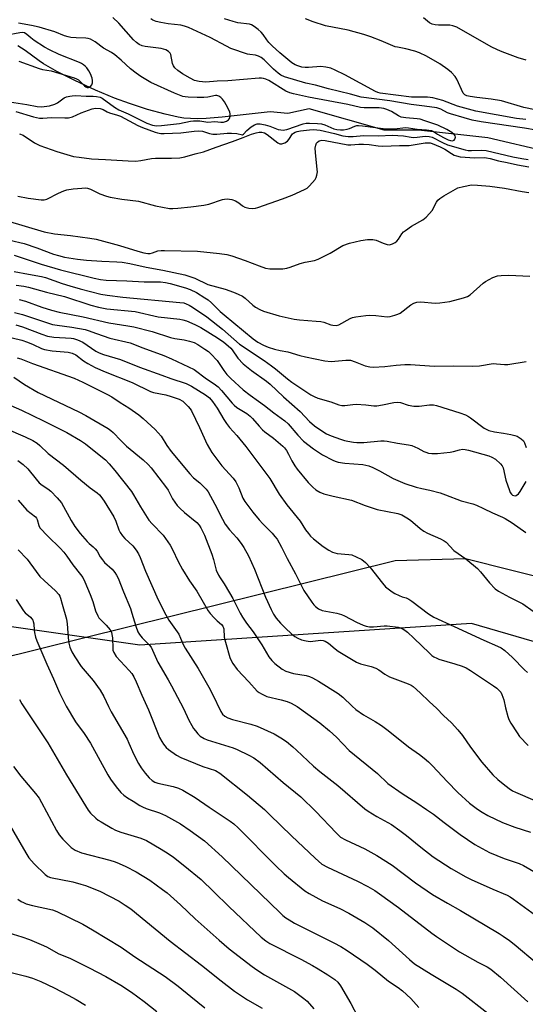
# Model space of a CAD drawing. Units: inches. Extents: x 1225771 to 1231770, y 565454 to 569454.
# Drawn here: x 1227732 to 1227909, y 567558 to 567902 of the extents above; entities that cross this region are included whole.
import ezdxf

# ---------------------------------------------------------------- set-up
doc = ezdxf.new("R2010")
doc.units = ezdxf.units.IN
doc.header["$MEASUREMENT"] = 0
for name, color, linetype in [('HYDRO-Single Line Stream', 4, 'Continuous'), ('NTRL-Pasture Land', 2, 'Continuous'), ('NTRL-Trees', 3, 'Continuous'), ('Undefined', 1, 'Continuous')]:
    doc.layers.add(name, color=color, linetype=linetype)

msp = doc.modelspace()

# ---------------------------------------------------------------- linework, layer by layer
at = {"layer": 'HYDRO-Single Line Stream'}
msp.add_lwpolyline([(1227916.86, 567856.19), (1227896.06, 567861.06), (1227871.75, 567863.73), (1227859.86, 567863.78), (1227833.59, 567871.29), (1227826.14, 567869.63), (1227820, 567870.15), (1227803.15, 567868.37), (1227797.62, 567867.91), (1227794.68, 567867.8), (1227792.17, 567867.83), (1227789.81, 567868), (1227787.8, 567868.28), (1227783.25, 567869.32), (1227777.09, 567871.04), (1227770.83, 567873.05), (1227765.53, 567874.98), (1227758.89, 567877.79), (1227751.69, 567881.12), (1227745.66, 567884.17), (1227740.77, 567886.96), (1227739.2, 567888.02), (1227734.33, 567891.59), (1227731.75, 567893.24)], dxfattribs=at)
at = {"layer": 'NTRL-Pasture Land'}
msp.add_lwpolyline([(1227202.94, 567112.29), (1227201.57, 567118.74), (1227202.09, 567130.8), (1227224.27, 567237.34), (1227265.9, 567447.94), (1227287.81, 567532.87), (1227301.14, 567556.26), (1227309.9, 567565.15), (1227334.5, 567581.99), (1227863.61, 567713.27), (1227888.22, 567713.98), (1227936.34, 567701.9), (1227978.48, 567691.9), (1228021.74, 567680.89), (1228042.69, 567665.28), (1228071.93, 566986.83)], dxfattribs=at)
at = {"layer": 'NTRL-Trees'}
msp.add_polyline3d([(1227968.4, 567668.52, 0), (1227890.27, 567691.23, 0), (1227774.44, 567683.66, 0), (1227712.29, 567692.58, 0), (1227698.17, 567700.86, 0), (1227659.52, 567733.52, 0), (1227630.15, 567778.59, 0), (1227503.73, 567822.94, 0), (1227393.86, 567866.62, 0), (1227239.85, 567943.11, 0)], dxfattribs=at)
at = {"layer": 'Undefined'}
for points, elevation in [([(1227728.92, 567873.7), (1227734.94, 567872.81), (1227738.53, 567872.04), (1227740.03, 567871.93), (1227742.86, 567872.32), (1227744.73, 567872.82), (1227745.71, 567873.36), (1227747.98, 567875.03), (1227748.78, 567875.39), (1227749.92, 567875.72), (1227750.73, 567875.83), (1227752.06, 567875.86), (1227755.69, 567875.69), (1227758.16, 567875.7), (1227759.28, 567875.59), (1227760.52, 567875.27), (1227761.27, 567874.92), (1227765.6, 567871.78), (1227767.05, 567870.86), (1227770.39, 567869.51), (1227776.89, 567866.23), (1227778.89, 567865.53), (1227780.28, 567865.28), (1227782.05, 567865.36), (1227788.28, 567866.07), (1227792.12, 567866.93), (1227793.18, 567867.08), (1227795.45, 567866.99), (1227798.2, 567866.55), (1227800.59, 567866.76), (1227802.73, 567866.59), (1227803.64, 567866.61), (1227804.72, 567866.98), (1227805.41, 567867.45), (1227805.72, 567867.87), (1227805.95, 567868.65), (1227805.97, 567869.49), (1227805.84, 567870.03), (1227805.42, 567871.1), (1227804.65, 567872.67), (1227804.03, 567873.66), (1227803.31, 567874.57), (1227802.72, 567875.19), (1227802.07, 567875.66), (1227801.36, 567875.88), (1227800.84, 567875.89), (1227798.22, 567875.37), (1227796.78, 567875.22), (1227794.47, 567875.16), (1227791.35, 567875.29), (1227790.22, 567875.41), (1227789.5, 567875.58), (1227786.58, 567876.68), (1227778.22, 567880.47), (1227774.8, 567882.52), (1227773.17, 567883.66), (1227771.11, 567885.24), (1227767.94, 567888.3), (1227765.74, 567890.13), (1227764.52, 567890.91), (1227761.7, 567892.5), (1227758.85, 567894.7), (1227757.2, 567895.56), (1227756.39, 567895.8), (1227755.54, 567895.95), (1227752.15, 567896.04), (1227750.37, 567896.23), (1227749.34, 567896.42), (1227748.15, 567896.78), (1227744.67, 567898.17), (1227739.31, 567899.74), (1227736.58, 567900.39), (1227732, 567901.22)], 532), ([(1227731.12, 567870.27), (1227737.23, 567868.44), (1227739.41, 567867.98), (1227740.5, 567867.96), (1227743.61, 567868.21), (1227748.18, 567868.08), (1227749.56, 567868.13), (1227750.86, 567868.49), (1227753.93, 567869.86), (1227757.76, 567871.27), (1227758.88, 567871.44), (1227760.58, 567871.34), (1227761.62, 567871.01), (1227763.03, 567870.15), (1227763.81, 567869.79), (1227766.63, 567869.03), (1227767.71, 567868.65), (1227773.75, 567865.4), (1227775.32, 567864.66), (1227779.73, 567863.08), (1227780.57, 567862.84), (1227781.74, 567862.67), (1227782.92, 567862.66), (1227788.7, 567862.89), (1227793.37, 567863.45), (1227794.97, 567863.54), (1227796.32, 567863.39), (1227798.79, 567862.62), (1227799.91, 567862.4), (1227801.28, 567862.39), (1227805, 567862.7), (1227806.42, 567862.72), (1227808.35, 567862.58), (1227810.3, 567862.17), (1227810.65, 567862.33), (1227811.83, 567863.67), (1227813.31, 567864.96), (1227814.44, 567865.69), (1227815.43, 567866.02), (1227816.49, 567866.02), (1227818.18, 567865.69), (1227819.86, 567865.18), (1227822.79, 567864.02), (1227823.64, 567863.87), (1227824.51, 567863.82), (1227825.08, 567863.87), (1227825.79, 567864.04), (1227831.45, 567866), (1227832.56, 567866.21), (1227833.7, 567866.26), (1227836.55, 567866.12), (1227837.95, 567865.95), (1227839.03, 567865.62), (1227842.17, 567864.27), (1227843.21, 567864.04), (1227844.59, 567863.91), (1227845.62, 567863.91), (1227846.88, 567864.1), (1227847.65, 567864.35), (1227849.6, 567865.2), (1227850.27, 567865.39), (1227850.83, 567865.43), (1227852.24, 567865.33), (1227859.5, 567864.4), (1227861.34, 567864.24), (1227863.31, 567864.3), (1227867.35, 567864.66), (1227868.35, 567864.64), (1227871.29, 567864.16), (1227874.61, 567863.92), (1227876.31, 567863.65), (1227877.05, 567863.35), (1227878.46, 567862.39), (1227880.56, 567861.23), (1227882.18, 567860.44), (1227883.02, 567860.16), (1227883.65, 567860.1), (1227884.25, 567860.25), (1227884.54, 567860.59), (1227884.72, 567861.28), (1227884.66, 567861.75), (1227884.24, 567862.32), (1227883.39, 567862.98), (1227881.7, 567864.01), (1227878.56, 567865.53), (1227874.04, 567867.1), (1227872.37, 567867.57), (1227871.3, 567867.78), (1227867.42, 567868.06), (1227865.78, 567868.33), (1227864.78, 567868.79), (1227862.37, 567870.3), (1227860.74, 567871.03), (1227859.66, 567871.37), (1227858, 567871.55), (1227852.86, 567871.59), (1227851.5, 567871.72), (1227847.14, 567872.77), (1227833.37, 567875.33), (1227828.16, 567876.5), (1227826.82, 567876.89), (1227825.46, 567877.47), (1227819.45, 567881.14), (1227818.43, 567881.66), (1227817.68, 567881.89), (1227816.93, 567882), (1227816.13, 567882), (1227805.17, 567881.08), (1227801.45, 567880.89), (1227797.44, 567880.54), (1227795.2, 567880.74), (1227793.56, 567881.16), (1227791.96, 567881.97), (1227789.39, 567883.48), (1227787.73, 567884.61), (1227786.66, 567885.6), (1227786.18, 567886.3), (1227785.89, 567887.07), (1227785.22, 567890.25), (1227784.99, 567890.71), (1227784.45, 567891.31), (1227783.51, 567891.84), (1227781.92, 567892.37), (1227776.26, 567893.02), (1227775.2, 567893.29), (1227774.25, 567893.75), (1227773.31, 567894.42), (1227772.23, 567895.38), (1227767.09, 567901.16), (1227765.01, 567903.12)], 534), ([(1227912.87, 567863.82), (1227908.87, 567864.53), (1227893.7, 567866.72), (1227890.59, 567867.33), (1227887.77, 567868.06), (1227882.95, 567869.45), (1227881.93, 567869.87), (1227879.66, 567871.17), (1227878.21, 567871.64), (1227873.89, 567872.22), (1227869.26, 567872.72), (1227861.76, 567873.98), (1227851.72, 567875.3), (1227848.09, 567876.39), (1227840.3, 567878.21), (1227835.79, 567879.48), (1227832.47, 567880.27), (1227825, 567882.41), (1227823.73, 567883), (1227822.73, 567883.68), (1227821.13, 567885.11), (1227817.85, 567888.33), (1227816.81, 567889.13), (1227815.86, 567889.64), (1227814.8, 567889.96), (1227812.82, 567890.19), (1227812.02, 567890.38), (1227806.21, 567892.38), (1227804.68, 567893.13), (1227799.01, 567896.19), (1227791.39, 567899.62), (1227790.07, 567900.14), (1227788.74, 567900.45), (1227784.28, 567900.96), (1227781.75, 567901.39), (1227780.09, 567901.8), (1227779.02, 567902.29), (1227778.28, 567902.76)], 536), ([(1227909.34, 567867.51), (1227906.08, 567867.86), (1227891.81, 567870.43), (1227885.47, 567872.14), (1227880.31, 567874.13), (1227876.79, 567875.05), (1227874.97, 567875.26), (1227869.36, 567875.32), (1227858.42, 567876.74), (1227857.55, 567876.98), (1227856.74, 567877.34), (1227846.06, 567883.16), (1227842.71, 567884.78), (1227841.14, 567885.43), (1227839.39, 567885.81), (1227837.62, 567886), (1227833.38, 567885.7), (1227832.22, 567885.68), (1227831.08, 567885.85), (1227829.68, 567886.23), (1227828.67, 567886.66), (1227827.52, 567887.37), (1227823.37, 567890.77), (1227820.67, 567893.32), (1227819.54, 567894.49), (1227818.81, 567895.38), (1227817.49, 567897.26), (1227816.78, 567898.07), (1227815.74, 567899), (1227814.36, 567900.02), (1227813.39, 567900.58), (1227812.7, 567900.81), (1227808.66, 567901.29), (1227807, 567901.72), (1227804.02, 567902.75)], 538), ([(1227912.58, 567870.89), (1227908.55, 567871.68), (1227900.81, 567874.06), (1227897.16, 567874.62), (1227892.22, 567875.15), (1227889.86, 567875.56), (1227888.72, 567875.84), (1227887.96, 567876.18), (1227887.4, 567876.73), (1227885.24, 567881.57), (1227884.62, 567882.49), (1227883.29, 567883.91), (1227882, 567885.04), (1227879.3, 567886.93), (1227874.64, 567889.66), (1227872.11, 567890.83), (1227870.47, 567891.4), (1227867.36, 567892.24), (1227864.43, 567892.75), (1227863.59, 567892.97), (1227858.73, 567895.03), (1227855.12, 567896.41), (1227852.66, 567897.24), (1227847.25, 567898.8), (1227839.35, 567900.28), (1227835.02, 567901.71), (1227832.29, 567902.76)], 540), ([(1227909.39, 567888.31), (1227906.6, 567889.11), (1227901.02, 567891.16), (1227899.45, 567891.81), (1227897.23, 567892.96), (1227885.17, 567899.75), (1227883.83, 567900.24), (1227882.72, 567900.5), (1227881.88, 567900.54), (1227878.78, 567900.46), (1227877.64, 567900.57), (1227876.54, 567900.82), (1227875.68, 567901.26), (1227873.53, 567903.06)], 542), ([(1227732.18, 567887.91), (1227739.31, 567885.3), (1227740.44, 567885.03), (1227743.47, 567884.52), (1227751.47, 567882.11), (1227752.26, 567881.78), (1227752.99, 567881.37), (1227753.62, 567880.83), (1227755.14, 567879.23), (1227755.6, 567878.91), (1227756.08, 567878.71), (1227756.54, 567878.67), (1227757.14, 567878.99), (1227757.6, 567879.59), (1227757.89, 567880.33), (1227757.92, 567881.12), (1227757.77, 567881.93), (1227757.15, 567883.53), (1227756.59, 567884.56), (1227755.95, 567885.54), (1227755.38, 567886.15), (1227754.75, 567886.68), (1227754.06, 567887.13), (1227753.31, 567887.49), (1227746.24, 567890.26), (1227742.82, 567891.82), (1227741.12, 567892.81), (1227737.48, 567895.18), (1227736.32, 567896.04), (1227734.94, 567897.28), (1227734.08, 567897.77), (1227733.33, 567897.9), (1227732.47, 567897.84), (1227727.46, 567896.86)], 530), ([(1227732.4, 567862.46), (1227733.66, 567861.98), (1227737.68, 567859.31), (1227739.46, 567858.4), (1227745.37, 567856.32), (1227751.23, 567854.63), (1227753.22, 567854.31), (1227757.52, 567853.8), (1227762.44, 567853.57), (1227770.33, 567853), (1227772.98, 567852.97), (1227774.73, 567853.12), (1227778.46, 567853.83), (1227779.85, 567854.02), (1227785.54, 567853.94), (1227788.43, 567854.15), (1227790.14, 567854.4), (1227793.71, 567855.48), (1227796.73, 567856.24), (1227801.1, 567857.85), (1227806.85, 567859.76), (1227810.51, 567861.27), (1227813.5, 567862.4), (1227815.09, 567862.89), (1227816.16, 567863.13), (1227817.11, 567863.13), (1227817.98, 567862.8), (1227818.88, 567862.21), (1227822.61, 567859.36), (1227823.33, 567859), (1227824.06, 567858.98), (1227825.05, 567859.35), (1227825.98, 567859.93), (1227826.52, 567860.51), (1227827.81, 567862.47), (1227828.12, 567862.76), (1227828.67, 567863.09), (1227829.42, 567863.32), (1227830.56, 567863.51), (1227833.74, 567863.89), (1227835.18, 567863.99), (1227836.3, 567863.94), (1227837.4, 567863.8), (1227842.44, 567862.61), (1227845.39, 567861.77), (1227847.28, 567861.52), (1227848.92, 567861.53), (1227852.63, 567861.87), (1227857.85, 567861.82), (1227862.6, 567862.06), (1227866.58, 567861.82), (1227869.2, 567861.36), (1227870.19, 567861.25), (1227871.29, 567861.31), (1227874.08, 567861.67), (1227875.5, 567861.62), (1227876.57, 567861.31), (1227880.2, 567859.47), (1227881.95, 567858.7), (1227888.14, 567856.9), (1227889.21, 567856.72), (1227890.27, 567856.65), (1227893.93, 567856.83), (1227895.39, 567856.72), (1227904.72, 567854.43), (1227907.85, 567853.83), (1227910.11, 567853.54)], 536), ([(1227731.81, 567840.75), (1227735.38, 567839.97), (1227739.96, 567839.39), (1227740.96, 567839.39), (1227741.92, 567839.64), (1227746.01, 567841.72), (1227747.87, 567842.55), (1227748.96, 567842.95), (1227751.19, 567843.32), (1227754.14, 567843.55), (1227755.31, 567843.56), (1227756.13, 567843.45), (1227757.15, 567843.14), (1227760.49, 567841.56), (1227762.73, 567840.75), (1227764.1, 567840.35), (1227768.11, 567839.65), (1227773.93, 567838.98), (1227779.85, 567837.38), (1227784.76, 567836.44), (1227785.91, 567836.39), (1227787.65, 567836.51), (1227792.3, 567836.96), (1227796.74, 567837.53), (1227798.52, 567837.94), (1227803.3, 567839.53), (1227804.07, 567839.69), (1227804.9, 567839.74), (1227806.52, 567839.48), (1227807.81, 567839.03), (1227808.97, 567838.33), (1227810.35, 567837.27), (1227811.09, 567836.86), (1227812.5, 567836.51), (1227813.95, 567836.37), (1227814.81, 567836.49), (1227815.66, 567836.74), (1227824.31, 567839.75), (1227827.67, 567841.01), (1227831.92, 567842.99), (1227832.85, 567843.54), (1227833.71, 567844.28), (1227835.64, 567846.51), (1227836.08, 567847.24), (1227836.33, 567848.04), (1227836.47, 567849.16), (1227836.44, 567850.05), (1227835.79, 567855.99), (1227835.73, 567857.47), (1227835.91, 567858.51), (1227836.19, 567859.22), (1227836.49, 567859.62), (1227837.13, 567860.05), (1227838.07, 567860.25), (1227839.2, 567860.17), (1227847.08, 567858.67), (1227848.18, 567858.68), (1227850.93, 567858.91), (1227852.61, 567858.92), (1227854.58, 567858.79), (1227857.75, 567858.33), (1227859.38, 567858.22), (1227865.13, 567858.41), (1227868.52, 567858.4), (1227874.11, 567859.3), (1227875.27, 567859.4), (1227875.83, 567859.35), (1227876.53, 567859.15), (1227879.39, 567857.94), (1227881.03, 567857.08), (1227883.3, 567855.6), (1227884.3, 567855.06), (1227885.07, 567854.79), (1227886.41, 567854.51), (1227891.52, 567854.14), (1227894.69, 567854.2), (1227895.61, 567854.13), (1227896.79, 567853.89), (1227899.77, 567853.02), (1227902.82, 567852.53), (1227906.43, 567851.68), (1227910.32, 567850.99)], 538), ([(1227727.72, 567832.23), (1227740.97, 567828.29), (1227744.56, 567827.57), (1227750.15, 567826.98), (1227756.97, 567826.04), (1227759.18, 567825.65), (1227767.3, 567823.4), (1227773.7, 567821.46), (1227775.82, 567820.9), (1227777.24, 567820.69), (1227778.06, 567820.7), (1227778.82, 567820.87), (1227780.74, 567821.57), (1227781.85, 567821.71), (1227783.01, 567821.74), (1227794.58, 567821.43), (1227802.31, 567820.7), (1227804.88, 567820.28), (1227806.56, 567819.85), (1227811.23, 567818.23), (1227816.17, 567816.3), (1227818.39, 567815.57), (1227819.81, 567815.27), (1227821.53, 567815.24), (1227824.41, 567815.33), (1227825.82, 567815.49), (1227826.91, 567815.83), (1227830.42, 567817.18), (1227832.15, 567817.59), (1227835.42, 567818.18), (1227836.76, 567818.73), (1227840.94, 567820.83), (1227845.4, 567823.42), (1227847.7, 567824.23), (1227851.69, 567825.17), (1227853.94, 567825.52), (1227855.87, 567825.55), (1227856.97, 567825.29), (1227859.43, 567824.29), (1227860.83, 567823.83), (1227861.66, 567823.73), (1227862.67, 567823.99), (1227863.64, 567824.48), (1227864.28, 567824.97), (1227864.8, 567825.61), (1227866.03, 567827.54), (1227866.6, 567828.19), (1227867.24, 567828.73), (1227869.3, 567830.16), (1227873.34, 567832.44), (1227874.45, 567833.35), (1227875.63, 567834.62), (1227876.53, 567835.74), (1227878.08, 567838.65), (1227878.59, 567839.32), (1227879.2, 567839.9), (1227880.67, 567840.85), (1227885.54, 567843.56), (1227887.5, 567844.14), (1227890.37, 567844.65), (1227892.42, 567844.6), (1227896.77, 567844.21), (1227901.8, 567843.48), (1227907.98, 567842.35), (1227910.35, 567842.01)], 540), ([(1227728.98, 567825.35), (1227734.06, 567824.15), (1227738.39, 567822.68), (1227744.27, 567820.45), (1227745.96, 567819.94), (1227748.15, 567819.42), (1227752.65, 567818.69), (1227755.78, 567818.35), (1227761.2, 567817.99), (1227766.38, 567817.8), (1227768.2, 567817.62), (1227770.9, 567817.13), (1227776.61, 567815.88), (1227782.42, 567814.88), (1227790.14, 567813.18), (1227793.6, 567812.02), (1227798.16, 567809.83), (1227804.25, 567808.13), (1227807.15, 567807.15), (1227808.74, 567806.48), (1227810.3, 567805.71), (1227811.27, 567805.09), (1227813.97, 567802.56), (1227814.85, 567801.87), (1227816.35, 567801.05), (1227817.69, 567800.51), (1227823.1, 567798.92), (1227828.31, 567797.71), (1227830.24, 567797.41), (1227836.06, 567797.02), (1227837.72, 567796.84), (1227838.75, 567796.62), (1227841.13, 567795.72), (1227841.92, 567795.56), (1227842.99, 567795.52), (1227844.01, 567795.74), (1227847.94, 567797.95), (1227848.75, 567798.25), (1227849.88, 567798.49), (1227853.36, 567798.97), (1227854.8, 567799.11), (1227856.87, 567799), (1227860.82, 567798.57), (1227861.92, 567798.68), (1227863.55, 567799.08), (1227864.61, 567799.42), (1227865.37, 567799.79), (1227869.12, 567802.71), (1227870.14, 567803.28), (1227871.23, 567803.66), (1227872.61, 567803.71), (1227877.62, 567803.32), (1227879.29, 567803.36), (1227882.74, 567803.83), (1227887.52, 567805.14), (1227888.88, 567805.61), (1227889.85, 567806.22), (1227894.36, 567810.25), (1227895.22, 567810.91), (1227897.75, 567812.21), (1227899.35, 567812.8), (1227900.74, 567813), (1227903.31, 567813.05), (1227910.68, 567812.73)], 542), ([(1227730.51, 567820.1), (1227739.95, 567816.88), (1227746.72, 567814.9), (1227758.5, 567811.99), (1227760.71, 567811.53), (1227762.61, 567811.34), (1227769.85, 567811.11), (1227775.95, 567810.72), (1227781.66, 567810.71), (1227783.35, 567810.52), (1227785.05, 567810.19), (1227790.38, 567808.66), (1227792, 567808.11), (1227794.21, 567807), (1227797.14, 567805.21), (1227798.29, 567804.4), (1227799.45, 567803.44), (1227802.54, 567800.35), (1227803.85, 567799.16), (1227814.02, 567790.85), (1227815.65, 567789.69), (1227817.69, 567788.6), (1227819.25, 567787.88), (1227821.48, 567787.23), (1227823.45, 567786.75), (1227826.15, 567786.23), (1227830.39, 567784.97), (1227832.33, 567784.48), (1227839.02, 567783.12), (1227841.31, 567782.91), (1227846.45, 567783.36), (1227848.04, 567783.31), (1227849.71, 567782.82), (1227853.22, 567781.34), (1227854.83, 567780.98), (1227855.93, 567780.88), (1227860, 567781.14), (1227864.03, 567781.67), (1227866.99, 567781.87), (1227869.02, 567781.81), (1227877.29, 567781.26), (1227884.18, 567781.34), (1227890.64, 567781.27), (1227893.13, 567781.4), (1227897.94, 567782.15), (1227899.06, 567782.12), (1227901.86, 567781.83), (1227903, 567781.84), (1227909.47, 567782.93)], 544), ([(1227730.56, 567814.42), (1227735.5, 567813.42), (1227740.05, 567812.62), (1227741.44, 567812.3), (1227747.24, 567810.22), (1227749.98, 567809.36), (1227753.58, 567808.31), (1227760.84, 567806.43), (1227762.99, 567806.09), (1227768.44, 567805.43), (1227788.43, 567803.58), (1227789.83, 567803.35), (1227790.67, 567803.09), (1227791.68, 567802.59), (1227792.88, 567801.87), (1227797.89, 567798.48), (1227803.31, 567794.17), (1227809.23, 567788.94), (1227817.85, 567783.23), (1227820.48, 567781.37), (1227821.89, 567780.31), (1227826.01, 567776.86), (1227827.53, 567775.7), (1227834.18, 567771.26), (1227835.34, 567770.64), (1227836.64, 567770.13), (1227841.2, 567768.82), (1227843.97, 567767.74), (1227845.01, 567767.48), (1227846.1, 567767.52), (1227848.88, 567767.91), (1227850.07, 567767.93), (1227853.34, 567767.78), (1227856.15, 567767.41), (1227857.26, 567767.37), (1227859.27, 567767.69), (1227863.23, 567768.59), (1227864.35, 567768.72), (1227865.51, 567768.51), (1227868.24, 567767.59), (1227870.16, 567767.23), (1227872.08, 567767.31), (1227875.61, 567767.74), (1227876.99, 567767.71), (1227878.09, 567767.54), (1227886.26, 567764.98), (1227888.18, 567764.21), (1227889.23, 567763.66), (1227889.97, 567763.17), (1227894.74, 567759.61), (1227895.66, 567759.07), (1227896.36, 567758.76), (1227898.31, 567758.3), (1227901.48, 567757.87), (1227904.09, 567757.41), (1227905.51, 567757.06), (1227906.29, 567756.74), (1227907.71, 567755.88), (1227908.49, 567755.15), (1227908.88, 567754.41), (1227909.47, 567752.82)], 546), ([(1227731.16, 567809.63), (1227733.91, 567809.23), (1227735.58, 567808.85), (1227741.81, 567807.15), (1227748.06, 567805.62), (1227757.29, 567802.64), (1227760.04, 567801.87), (1227762.94, 567801.36), (1227772.77, 567800.34), (1227780.8, 567798.5), (1227788.38, 567797.75), (1227789.4, 567797.52), (1227790.74, 567797.06), (1227793.68, 567795.82), (1227795.75, 567794.73), (1227801.52, 567791.14), (1227803.75, 567789.65), (1227805.35, 567788.38), (1227806.21, 567787.6), (1227806.75, 567786.97), (1227808.62, 567784.02), (1227810.5, 567782.11), (1227813.4, 567779.74), (1227818.68, 567775.98), (1227820.01, 567774.92), (1227824.58, 567770.49), (1227830.5, 567765.37), (1227833.72, 567761.95), (1227835.47, 567760.43), (1227837.97, 567758.66), (1227839.67, 567757.66), (1227841.25, 567756.95), (1227844.56, 567755.76), (1227845.95, 567755.31), (1227847.09, 567755.04), (1227849.11, 567754.67), (1227850.25, 567754.55), (1227852.71, 567754.61), (1227858.67, 567755.15), (1227859.8, 567755.16), (1227860.88, 567755.04), (1227864.47, 567754.32), (1227868.31, 567753.72), (1227869.47, 567753.47), (1227871.6, 567752.62), (1227873.66, 567751.45), (1227874.34, 567751.14), (1227875.35, 567750.87), (1227876.46, 567750.74), (1227878.46, 567750.73), (1227882.88, 567751.18), (1227884.02, 567751.39), (1227886.13, 567751.99), (1227887.15, 567752.19), (1227888.13, 567752.18), (1227889.29, 567751.94), (1227896.43, 567749.87), (1227897.47, 567749.49), (1227898.67, 567748.7), (1227900.42, 567747.11), (1227900.98, 567746.46), (1227901.34, 567745.72), (1227902.26, 567741.46), (1227903.55, 567737.74), (1227903.88, 567737.07), (1227904.31, 567736.49), (1227904.67, 567736.19), (1227905.1, 567735.99), (1227905.53, 567735.92), (1227905.96, 567736.01), (1227906.72, 567736.6), (1227907.37, 567737.43), (1227909.46, 567740.92)], 548), ([(1227732.23, 567804.6), (1227734.48, 567803.98), (1227740.2, 567801.84), (1227743.58, 567800.8), (1227746.3, 567800.19), (1227754.66, 567798.55), (1227763.64, 567796.45), (1227770.28, 567795.4), (1227772.31, 567795), (1227778.78, 567793.36), (1227785.13, 567791.28), (1227786.61, 567790.98), (1227789.88, 567790.52), (1227791.78, 567790.02), (1227793.38, 567789.49), (1227794.67, 567788.81), (1227797.16, 567787.2), (1227798.38, 567786.36), (1227799.28, 567785.6), (1227801.44, 567783.2), (1227803.76, 567779.72), (1227804.83, 567778.39), (1227806.25, 567776.94), (1227810.54, 567772.96), (1227812.94, 567771.09), (1227815.93, 567769.07), (1227818.02, 567767.55), (1227821.27, 567764.96), (1227825.07, 567762.19), (1227826.22, 567761.1), (1227829.61, 567757.14), (1227831.63, 567755.05), (1227835.12, 567752.31), (1227838.24, 567750.3), (1227841.83, 567748.37), (1227842.65, 567748.04), (1227843.78, 567747.72), (1227846.1, 567747.3), (1227852.3, 567746.83), (1227854.47, 567746.42), (1227855.83, 567745.87), (1227858.23, 567744.71), (1227862.95, 567742.02), (1227865.4, 567740.91), (1227867.07, 567740.26), (1227871.02, 567738.93), (1227872.91, 567738.48), (1227875.8, 567737.93), (1227879.36, 567736.94), (1227881.27, 567736.29), (1227886.67, 567734.17), (1227890.74, 567733.08), (1227892.12, 567732.61), (1227894.57, 567731.55), (1227897.62, 567729.93), (1227901.12, 567728.46), (1227902.13, 567727.96), (1227904.5, 567726.43), (1227909.31, 567723.08)], 550), ([(1227730.67, 567800.07), (1227733.42, 567799.33), (1227743.95, 567795.86), (1227745.51, 567795.56), (1227750.65, 567794.91), (1227755.28, 567794.04), (1227756.37, 567793.74), (1227759.24, 567792.65), (1227764, 567791.09), (1227771.04, 567789.45), (1227775.48, 567787.72), (1227782.85, 567785.04), (1227785.53, 567783.86), (1227793.41, 567780.06), (1227797.7, 567776.85), (1227800.46, 567775.04), (1227801.8, 567774.01), (1227803.01, 567772.78), (1227806.65, 567768.32), (1227807.35, 567767.59), (1227808.33, 567766.83), (1227811.79, 567764.66), (1227812.96, 567763.81), (1227813.79, 567762.97), (1227816.09, 567760.27), (1227817.25, 567759.05), (1227818.13, 567758.32), (1227821.18, 567756.14), (1227824.41, 567753.33), (1227824.99, 567752.72), (1227825.65, 567751.79), (1227826.35, 567750.55), (1227827.51, 567748.21), (1227828.6, 567746.45), (1227829.43, 567745.27), (1227833.27, 567740.55), (1227834.83, 567738.91), (1227835.93, 567738.04), (1227837.38, 567737.18), (1227838.69, 567736.66), (1227842.03, 567735.8), (1227848.37, 567734.37), (1227853.21, 567732.57), (1227857.33, 567731.2), (1227864.63, 567729.73), (1227865.96, 567729.23), (1227867.77, 567728.28), (1227868.99, 567727.47), (1227872.38, 567724.54), (1227873.72, 567723.56), (1227874.9, 567722.92), (1227879.47, 567720.86), (1227880.74, 567720.16), (1227881.43, 567719.67), (1227884.2, 567716.86), (1227888.33, 567713.85), (1227892.46, 567710.46), (1227893.44, 567709.38), (1227896.59, 567705.48), (1227898.62, 567703.45), (1227899.73, 567702.55), (1227903.57, 567700.47), (1227908.2, 567698.16), (1227915.47, 567693.09)], 552), ([(1227731.06, 567795.67), (1227733.44, 567795), (1227740.13, 567792.43), (1227742.22, 567791.77), (1227744.37, 567791.46), (1227750.43, 567791.08), (1227751.26, 567790.91), (1227752.66, 567790.45), (1227754.51, 567789.6), (1227759.11, 567786.52), (1227760.24, 567785.91), (1227761.79, 567785.36), (1227767.65, 567783.65), (1227774.33, 567780.89), (1227782.17, 567778.15), (1227785.21, 567776.99), (1227790.67, 567775.17), (1227792.49, 567774.25), (1227797.4, 567771.23), (1227798.75, 567770.16), (1227799.87, 567768.87), (1227801.46, 567766.52), (1227803.8, 567762.57), (1227804.74, 567761.19), (1227805.78, 567759.87), (1227808.31, 567757.02), (1227811.44, 567753.14), (1227819.8, 567741.98), (1227823.15, 567736.53), (1227825.8, 567732.75), (1227830.46, 567727.05), (1227832.34, 567724.08), (1227833.33, 567722.7), (1227834.07, 567721.84), (1227835.13, 567720.88), (1227838.52, 567718.18), (1227840.51, 567716.88), (1227841.78, 567716.21), (1227842.55, 567715.96), (1227843.42, 567715.8), (1227847.42, 567715.41), (1227848.46, 567715.24), (1227850.02, 567714.65), (1227852.02, 567713.62), (1227853.32, 567712.56), (1227854.9, 567710.92), (1227859.27, 567705.37), (1227860.31, 567704.16), (1227861.15, 567703.39), (1227862.55, 567702.33), (1227863.52, 567701.74), (1227865.02, 567701.04), (1227866.06, 567700.66), (1227867.52, 567700.24), (1227868.47, 567699.82), (1227869.44, 567699.15), (1227875.28, 567694.62), (1227877.16, 567693.45), (1227884.29, 567690.28), (1227894.67, 567685.44), (1227899.45, 567683.36), (1227900.7, 567682.74), (1227902.01, 567681.8), (1227904.67, 567679.42), (1227908.84, 567675.03), (1227909.94, 567674.21)], 554), ([(1227729.83, 567791.21), (1227733.22, 567790.31), (1227735.21, 567789.67), (1227737.14, 567788.86), (1227740.04, 567787.43), (1227741.15, 567787.04), (1227743.74, 567786.59), (1227749.43, 567786.14), (1227750.8, 567785.82), (1227752.04, 567785.21), (1227754.75, 567783.17), (1227756.25, 567782.25), (1227758.85, 567780.83), (1227762.29, 567779.23), (1227771.72, 567775.5), (1227778.12, 567772.45), (1227779.23, 567772.11), (1227783.49, 567771.21), (1227785.34, 567770.69), (1227788.2, 567769.71), (1227789.5, 567768.99), (1227790.32, 567768.24), (1227791.27, 567767.2), (1227791.97, 567766.33), (1227792.44, 567765.6), (1227795.32, 567759.79), (1227798, 567753.91), (1227799.54, 567751.1), (1227803.03, 567746.44), (1227807, 567742.11), (1227807.99, 567740.8), (1227809.04, 567738.7), (1227810.44, 567735.08), (1227811.08, 567733.95), (1227813.9, 567730.25), (1227816.18, 567727.51), (1227817.37, 567726.19), (1227820.65, 567722.85), (1227821.65, 567721.74), (1227822.37, 567720.81), (1227823.93, 567718.02), (1227825.89, 567713.99), (1227828.86, 567708.67), (1227831.79, 567702.81), (1227834.53, 567698.73), (1227835.22, 567697.81), (1227835.79, 567697.19), (1227836.9, 567696.43), (1227838.15, 567695.88), (1227843.23, 567694.85), (1227844.9, 567694.4), (1227845.98, 567693.92), (1227850.17, 567691.76), (1227852.51, 567690.71), (1227853.57, 567690.33), (1227854.69, 567690.15), (1227856.12, 567690.14), (1227859.75, 567690.48), (1227860.84, 567690.5), (1227864.65, 567689.98), (1227866.04, 567689.57), (1227867.04, 567688.99), (1227867.96, 567688.23), (1227870.15, 567686.2), (1227875.59, 567680.91), (1227876.49, 567680.14), (1227877.18, 567679.66), (1227878.16, 567679.11), (1227878.95, 567678.79), (1227884.51, 567677.2), (1227887.04, 567676.33), (1227888.41, 567675.77), (1227889.93, 567674.9), (1227898.01, 567669.55), (1227899.18, 567668.68), (1227900.02, 567667.89), (1227900.56, 567667.22), (1227900.96, 567666.49), (1227901.64, 567664.64), (1227902.19, 567661.83), (1227902.99, 567658.8), (1227903.37, 567657.74), (1227904.06, 567656.47), (1227906.25, 567653.01), (1227907.1, 567651.83), (1227910.1, 567648.6)], 556), ([(1227731.52, 567784.17), (1227732.89, 567783.77), (1227736.88, 567782.22), (1227751.43, 567777.06), (1227754.48, 567775.71), (1227763.12, 567771.37), (1227764.68, 567770.5), (1227767.58, 567768.55), (1227770.55, 567766.7), (1227774.06, 567764.26), (1227775.65, 567762.97), (1227779.84, 567759.11), (1227781.84, 567756.79), (1227783.9, 567753.55), (1227785.41, 567751.47), (1227791.9, 567743.57), (1227793.14, 567742.23), (1227795.38, 567740.44), (1227796.22, 567739.68), (1227797.59, 567738.24), (1227798.29, 567737.34), (1227800.69, 567733), (1227803.3, 567727.77), (1227804.29, 567726.04), (1227805.72, 567724.05), (1227808.31, 567721.2), (1227809.83, 567719.27), (1227810.74, 567717.86), (1227812.4, 567714.89), (1227814.53, 567710.32), (1227818.37, 567700.55), (1227820.27, 567696.2), (1227821.09, 567694.59), (1227822.09, 567693.13), (1227823.54, 567691.44), (1227825.32, 567689.61), (1227827.41, 567687.64), (1227828.59, 567686.75), (1227829.59, 567686.14), (1227830.91, 567685.63), (1227832.55, 567685.18), (1227833.94, 567685.04), (1227837.65, 567685.47), (1227838.47, 567685.4), (1227839.23, 567685.15), (1227840.39, 567684.46), (1227842.67, 567682.43), (1227843.74, 567681.61), (1227850.12, 567677.79), (1227851.48, 567677.21), (1227855.24, 567676.24), (1227856.93, 567675.67), (1227857.96, 567675.1), (1227860.06, 567673.54), (1227861.69, 567672.59), (1227868.16, 567670.18), (1227869.21, 567669.68), (1227869.94, 567669.21), (1227872.43, 567667.06), (1227875.56, 567663.99), (1227878.23, 567661.53), (1227880.57, 567659.11), (1227883.28, 567656.52), (1227885.52, 567654.15), (1227887.19, 567652.16), (1227889.95, 567648.08), (1227893.96, 567642.78), (1227897.81, 567638.43), (1227899.57, 567636.73), (1227901.35, 567635.21), (1227903.44, 567633.61), (1227904.69, 567632.82), (1227905.74, 567632.28), (1227912.49, 567629.35)], 558), ([(1227730.38, 567777.42), (1227734.13, 567774.89), (1227738.85, 567772.1), (1227753.09, 567765.34), (1227755.53, 567764.01), (1227763.38, 567759.41), (1227764.29, 567758.78), (1227765.15, 567758.03), (1227767.77, 567755.27), (1227769.77, 567753.3), (1227775.56, 567748.5), (1227777.3, 567746.91), (1227778.35, 567745.67), (1227783.71, 567738.76), (1227784.28, 567737.88), (1227785.8, 567734.91), (1227787.43, 567732.57), (1227788.39, 567731.57), (1227790.03, 567730.07), (1227794.37, 567726.55), (1227795.14, 567725.71), (1227795.78, 567724.79), (1227797.05, 567722.19), (1227799.6, 567715.53), (1227800.2, 567713.67), (1227801.13, 567709.97), (1227801.92, 567708.21), (1227802.48, 567707.26), (1227803.94, 567705.14), (1227805.73, 567702.05), (1227806.88, 567699.97), (1227809.45, 567694.87), (1227810.26, 567693.45), (1227811.67, 567691.39), (1227814.01, 567688.38), (1227815, 567686.98), (1227817.01, 567683.87), (1227819.55, 567679.58), (1227820.53, 567678.3), (1227821.55, 567677.31), (1227824.12, 567675.31), (1227825.39, 567674.62), (1227828.14, 567673.83), (1227832.6, 567673.14), (1227833.71, 567672.78), (1227834.81, 567672.31), (1227836.86, 567671.14), (1227843.78, 567666.85), (1227845.34, 567665.55), (1227848.6, 567662.35), (1227849.93, 567661.24), (1227852.58, 567659.36), (1227856.63, 567657.06), (1227858.82, 567655.59), (1227861.18, 567653.85), (1227868.36, 567648.11), (1227872.18, 567645.48), (1227873.77, 567644.24), (1227875.31, 567642.92), (1227876.75, 567641.52), (1227881.77, 567636.01), (1227885.5, 567632.21), (1227889.67, 567628.5), (1227892.43, 567626.41), (1227894.07, 567625.28), (1227896.07, 567624.15), (1227901.11, 567621.69), (1227905.5, 567620.12), (1227910.97, 567618.31)], 560), ([(1227727.53, 567768.29), (1227733.05, 567765.83), (1227740.76, 567762.16), (1227748.93, 567758.09), (1227753.75, 567755.26), (1227755.48, 567754.12), (1227760.84, 567749.83), (1227762.38, 567748.47), (1227763.67, 567747.16), (1227765.7, 567744.79), (1227771.55, 567737.41), (1227772.27, 567736.3), (1227774.67, 567732.13), (1227777.62, 567727.45), (1227778.73, 567726.16), (1227782.54, 567722.16), (1227785.02, 567718.69), (1227785.88, 567717.19), (1227787.88, 567712.91), (1227789.3, 567710.12), (1227791.8, 567706.23), (1227794.35, 567702.62), (1227798.31, 567695.68), (1227798.99, 567694.75), (1227800.35, 567693.24), (1227801.4, 567692.22), (1227802.95, 567690.97), (1227803.42, 567690.37), (1227803.73, 567689.48), (1227803.95, 567686.52), (1227804.31, 567684.79), (1227805.93, 567679.38), (1227806.36, 567678.3), (1227806.89, 567677.28), (1227808.39, 567675.26), (1227812.55, 567670.92), (1227815.43, 567667.67), (1227816.12, 567667.14), (1227816.89, 567666.69), (1227818.76, 567665.81), (1227823.85, 567664.59), (1227825.87, 567663.98), (1227827.33, 567663.41), (1227829.39, 567662.22), (1227833.18, 567659.57), (1227837.36, 567656.52), (1227840.74, 567653.77), (1227843.13, 567651.6), (1227847.57, 567646.94), (1227857.48, 567638.86), (1227861.14, 567635.29), (1227866.12, 567631.83), (1227871.24, 567628.63), (1227874.61, 567626.29), (1227877, 567624.59), (1227880.73, 567621.68), (1227886.39, 567617.56), (1227891.53, 567614.05), (1227894.04, 567612.58), (1227896.62, 567611.27), (1227901.78, 567609.16), (1227906.95, 567607.33), (1227908.46, 567606.68), (1227914.26, 567603.31)], 562), ([(1227727.63, 567759.5), (1227734.38, 567756.54), (1227737.02, 567755.24), (1227738.54, 567754.35), (1227739.5, 567753.54), (1227742.43, 567750.69), (1227747.74, 567746.69), (1227753.76, 567741.36), (1227757.09, 567738.69), (1227759.53, 567736.97), (1227760.31, 567736.29), (1227760.85, 567735.7), (1227761.98, 567734.03), (1227765.31, 567728.64), (1227766, 567727.09), (1227767.08, 567724.06), (1227767.61, 567723.05), (1227768.43, 567721.91), (1227769.16, 567721.06), (1227771.95, 567718.48), (1227773.2, 567716.89), (1227773.99, 567715.68), (1227774.6, 567714.33), (1227776.46, 567709.6), (1227780.89, 567699.54), (1227783.51, 567694.28), (1227784.56, 567692.5), (1227788, 567687.51), (1227788.68, 567686.2), (1227789.73, 567683.73), (1227790.27, 567682.69), (1227794.81, 567675.52), (1227798.56, 567669.07), (1227799.87, 567666.54), (1227802.71, 567660.54), (1227803.35, 567659.59), (1227804.18, 567658.83), (1227805.18, 567658.31), (1227806.81, 567657.73), (1227813.26, 567656.1), (1227815.43, 567655.4), (1227821.34, 567652.69), (1227823.67, 567651.36), (1227825.64, 567650.03), (1227827.9, 567648.19), (1227829.22, 567647.02), (1227835.07, 567641.44), (1227837.36, 567639.56), (1227843.61, 567634.68), (1227853.04, 567626.47), (1227854.23, 567625.64), (1227857.2, 567623.8), (1227862.34, 567620.95), (1227865.33, 567618.96), (1227867.65, 567617.16), (1227872.63, 567613.04), (1227876.97, 567609.72), (1227883.17, 567605.61), (1227888.32, 567602.75), (1227890.18, 567601.83), (1227897.8, 567598.37), (1227902.74, 567596.26), (1227903.78, 567595.7), (1227905.01, 567594.86), (1227915.19, 567587.48)], 564), ([(1227731.79, 567748.33), (1227733.67, 567746.91), (1227735.31, 567745.31), (1227738.16, 567741.74), (1227739.3, 567740.51), (1227740.35, 567739.6), (1227742.27, 567738.32), (1227743.33, 567737.5), (1227745.58, 567735.22), (1227747.03, 567733.47), (1227750.42, 567727.31), (1227751.77, 567725.24), (1227753.55, 567722.73), (1227756.06, 567719.9), (1227756.69, 567719.3), (1227758.15, 567718.13), (1227758.87, 567717.41), (1227759.48, 567716.55), (1227760.55, 567714.63), (1227761.33, 567713.52), (1227762.14, 567712.67), (1227764.73, 567710.25), (1227765.7, 567709.15), (1227766.32, 567708.15), (1227766.85, 567707.1), (1227768.68, 567702.34), (1227771.15, 567696.54), (1227771.69, 567694.9), (1227772.98, 567690.31), (1227773.75, 567688.37), (1227774.36, 567687.4), (1227775.24, 567686.29), (1227777.64, 567683.86), (1227778.34, 567682.97), (1227780.75, 567677.71), (1227784.35, 567671.63), (1227785.55, 567669.45), (1227789.65, 567661.61), (1227791.56, 567657.54), (1227792.6, 567655.57), (1227793.17, 567654.62), (1227793.83, 567653.73), (1227794.74, 567652.68), (1227795.55, 567651.95), (1227796.89, 567651.07), (1227797.91, 567650.62), (1227807.04, 567647.77), (1227808.41, 567647.28), (1227812.54, 567645.28), (1227814.26, 567644.3), (1227816.48, 567642.65), (1227824.55, 567635.75), (1227830.72, 567630.73), (1227835.95, 567625.53), (1227843.01, 567618.06), (1227844.59, 567616.63), (1227846.29, 567615.64), (1227853.08, 567612.5), (1227857.23, 567610.22), (1227862.59, 567606.8), (1227870.81, 567600.62), (1227876.72, 567596.52), (1227881.93, 567593.46), (1227886.48, 567590.91), (1227899.94, 567582.93), (1227901.44, 567581.99), (1227903.61, 567580.46), (1227905.24, 567579.2), (1227913.28, 567572.39)], 566), ([(1227731.94, 567734.43), (1227734.99, 567730.92), (1227737.98, 567728.53), (1227738.31, 567728.13), (1227738.56, 567727.68), (1227739.1, 567725.61), (1227739.54, 567724.79), (1227742.23, 567721.87), (1227746.6, 567717.62), (1227747.92, 567716.18), (1227748.96, 567714.88), (1227751.07, 567711.78), (1227753.72, 567708.44), (1227754.49, 567707.35), (1227755.25, 567705.89), (1227757.05, 567701.4), (1227757.95, 567698.99), (1227758.97, 567695.77), (1227759.75, 567694.02), (1227760.16, 567693.32), (1227760.66, 567692.68), (1227762.65, 567690.75), (1227763.41, 567689.91), (1227764.09, 567689.03), (1227764.48, 567688.31), (1227764.7, 567687.48), (1227764.83, 567686.31), (1227764.94, 567682.49), (1227765.03, 567681.93), (1227765.31, 567681.16), (1227766.21, 567679.74), (1227770.72, 567674.88), (1227771.59, 567673.81), (1227772.32, 567672.69), (1227773.19, 567670.88), (1227775.11, 567666.26), (1227777.46, 567661.12), (1227781.32, 567651.48), (1227782.06, 567650.04), (1227782.65, 567649.1), (1227783.6, 567647.97), (1227784.5, 567647.19), (1227787.19, 567645.3), (1227788.74, 567644.41), (1227796.5, 567641.29), (1227800.82, 567639.84), (1227802.4, 567639.01), (1227812.02, 567631.26), (1227817.98, 567626.23), (1227819.89, 567624.44), (1227827.38, 567617.02), (1227835.68, 567609.2), (1227838.05, 567607.15), (1227839.97, 567606.05), (1227850.49, 567601.23), (1227854.12, 567599.29), (1227856.5, 567597.88), (1227858.22, 567596.71), (1227864.77, 567591.97), (1227876.42, 567583.01), (1227878.09, 567581.81), (1227886.15, 567576.51), (1227892.55, 567572.88), (1227895.74, 567571.27), (1227897.12, 567570.39), (1227900.41, 567567.67), (1227910.05, 567559)], 568), ([(1227731.87, 567717.06), (1227735.01, 567713.75), (1227738.15, 567709.44), (1227739.52, 567707.72), (1227740.97, 567706.28), (1227745, 567702.7), (1227746.14, 567701.48), (1227746.52, 567700.84), (1227746.76, 567700.18), (1227747.26, 567698.03), (1227748.75, 567692.79), (1227749.04, 567691.12), (1227749.36, 567686.44), (1227749.6, 567684.39), (1227750, 567682.98), (1227750.69, 567681.36), (1227751.73, 567679.63), (1227753.94, 567676.3), (1227758.13, 567671.31), (1227760.59, 567668), (1227761.83, 567665.79), (1227763.49, 567662.24), (1227764.44, 567660.41), (1227769.95, 567650.88), (1227770.62, 567649.46), (1227772.3, 567645.44), (1227773.94, 567642.3), (1227774.89, 567640.85), (1227776.25, 567638.99), (1227777.74, 567637.31), (1227778.75, 567636.37), (1227779.66, 567635.83), (1227780.67, 567635.44), (1227786.12, 567634.32), (1227787.96, 567633.71), (1227789.49, 567633.04), (1227793.73, 567630.4), (1227798.63, 567627.04), (1227805.95, 567622.21), (1227807.33, 567621.19), (1227808.81, 567619.87), (1227821.97, 567606.61), (1227824.84, 567603.8), (1227826.37, 567602.47), (1227832.13, 567597.87), (1227833.62, 567596.91), (1227838.28, 567594.35), (1227844.29, 567591.59), (1227847.41, 567590.02), (1227853.07, 567586.75), (1227855.83, 567584.85), (1227861.3, 567580.46), (1227868.62, 567573.75), (1227870.38, 567572.34), (1227876.17, 567568.68), (1227884.98, 567563.47), (1227887.05, 567562.09), (1227896.03, 567555.02)], 570), ([(1227731.16, 567699.65), (1227733.79, 567695.67), (1227734.36, 567695.07), (1227736.22, 567693.46), (1227736.71, 567692.91), (1227736.99, 567692.47), (1227737.2, 567691.94), (1227737.38, 567691.13), (1227737.5, 567688.95), (1227737.62, 567688.14), (1227738.03, 567686.51), (1227738.49, 567685.17), (1227741.99, 567677.06), (1227744.3, 567671.97), (1227746.34, 567667.01), (1227748.69, 567662.39), (1227751.91, 567656.93), (1227754.92, 567652.84), (1227757.22, 567649.45), (1227763.24, 567638.41), (1227764.13, 567636.91), (1227766.13, 567634.15), (1227767.82, 567632.24), (1227768.82, 567631.27), (1227770.13, 567630.33), (1227772.13, 567629.15), (1227774.41, 567627.65), (1227775.33, 567627.14), (1227776.65, 567626.63), (1227781.33, 567625.13), (1227783.44, 567624.2), (1227788.59, 567621.22), (1227791.98, 567618.95), (1227796.99, 567615.26), (1227803.25, 567609.76), (1227823.33, 567590.23), (1227824.42, 567589.21), (1227825.46, 567588.37), (1227826.57, 567587.63), (1227828.53, 567586.56), (1227842.22, 567579.66), (1227844.7, 567578.3), (1227846.86, 567576.97), (1227853.88, 567572.16), (1227856.61, 567570.11), (1227861.27, 567566.2), (1227864.68, 567563.98), (1227866.16, 567562.89), (1227869.15, 567560.14), (1227871.92, 567557.02)], 572), ([(1227732.41, 567664.67), (1227733.21, 567663.17), (1227737.36, 567656.85), (1227742.3, 567649.54), (1227748.79, 567638.37), (1227755.45, 567627.52), (1227756.4, 567626.07), (1227757.23, 567624.97), (1227759.03, 567623.21), (1227759.91, 567622.51), (1227760.88, 567621.89), (1227764.62, 567619.69), (1227765.89, 567619.03), (1227767.77, 567618.34), (1227774.75, 567616.25), (1227776.74, 567615.43), (1227781.87, 567612.44), (1227784.32, 567610.89), (1227786.17, 567609.56), (1227790.12, 567606.48), (1227795.83, 567601.75), (1227800.25, 567597.52), (1227805.53, 567592.32), (1227816.86, 567581.64), (1227818.41, 567580.29), (1227819.89, 567579.38), (1227830.69, 567573.9), (1227834.75, 567571.69), (1227836.74, 567570.55), (1227840.16, 567568.41), (1227842.54, 567566.81), (1227843.56, 567565.9), (1227844.59, 567564.62), (1227848.16, 567558.41), (1227850.62, 567553.76)], 574), ([(1227730.31, 567641.32), (1227732.88, 567637.85), (1227737.99, 567631.85), (1227739.2, 567630.25), (1227740.09, 567628.73), (1227745.32, 567618.86), (1227746.2, 567617.38), (1227747.5, 567615.85), (1227750.47, 567612.94), (1227751.83, 567612.01), (1227754, 567611.14), (1227763.9, 567608.51), (1227765.82, 567607.93), (1227767.16, 567607.42), (1227769.5, 567606.36), (1227773.16, 567604.43), (1227777.96, 567601.53), (1227782.4, 567598.32), (1227784, 567597.07), (1227788.61, 567592.97), (1227793.77, 567588.04), (1227802.18, 567580.53), (1227805.7, 567577.57), (1227813.63, 567571.34), (1227815.3, 567570.15), (1227817.99, 567568.44), (1227828.43, 567562.57), (1227831.78, 567560.19), (1227832.87, 567559.18), (1227835.26, 567556.52)], 576), ([(1227728.35, 567621.95), (1227734.61, 567611.08), (1227735.67, 567609.4), (1227736.52, 567608.31), (1227737.46, 567607.28), (1227741.33, 567603.57), (1227742.26, 567602.87), (1227743.22, 567602.47), (1227751.01, 567600.91), (1227753.82, 567600.2), (1227755.49, 567599.68), (1227760.47, 567597.67), (1227767.18, 567594.17), (1227769.32, 567592.84), (1227771.23, 567591.47), (1227784.97, 567580.26), (1227795.95, 567571.77), (1227802.87, 567566.3), (1227807.48, 567562.79), (1227812.02, 567559.71), (1227817.13, 567556.75)], 578), ([(1227731.8, 567594.94), (1227733.01, 567594.08), (1227733.74, 567593.69), (1227734.74, 567593.28), (1227736.91, 567592.69), (1227743.97, 567591.14), (1227745.47, 567590.64), (1227754.49, 567586.2), (1227757.93, 567584.22), (1227767.9, 567578.06), (1227772.65, 567574.68), (1227783.31, 567567.83), (1227787.86, 567564.48), (1227792.26, 567560.82), (1227797.17, 567556.9)], 580), ([(1227728.62, 567583.11), (1227733.22, 567581.75), (1227735.91, 567580.85), (1227740.78, 567578.75), (1227742.09, 567578.09), (1227745.89, 567575.95), (1227750.16, 567574.16), (1227756.74, 567570.89), (1227762.5, 567567.91), (1227767.76, 567564.87), (1227771.55, 567562.34), (1227775.97, 567559.15), (1227780.37, 567555.66)], 582), ([(1227716.34, 567572.49), (1227734.62, 567567.94), (1227736.91, 567567.25), (1227739.86, 567566.06), (1227744.44, 567563.93), (1227749.37, 567561.38), (1227752.19, 567559.8), (1227755.5, 567557.87)], 584)]:
    msp.add_lwpolyline(points, dxfattribs=dict(at, elevation=elevation))

doc.saveas('drawing.dxf')
